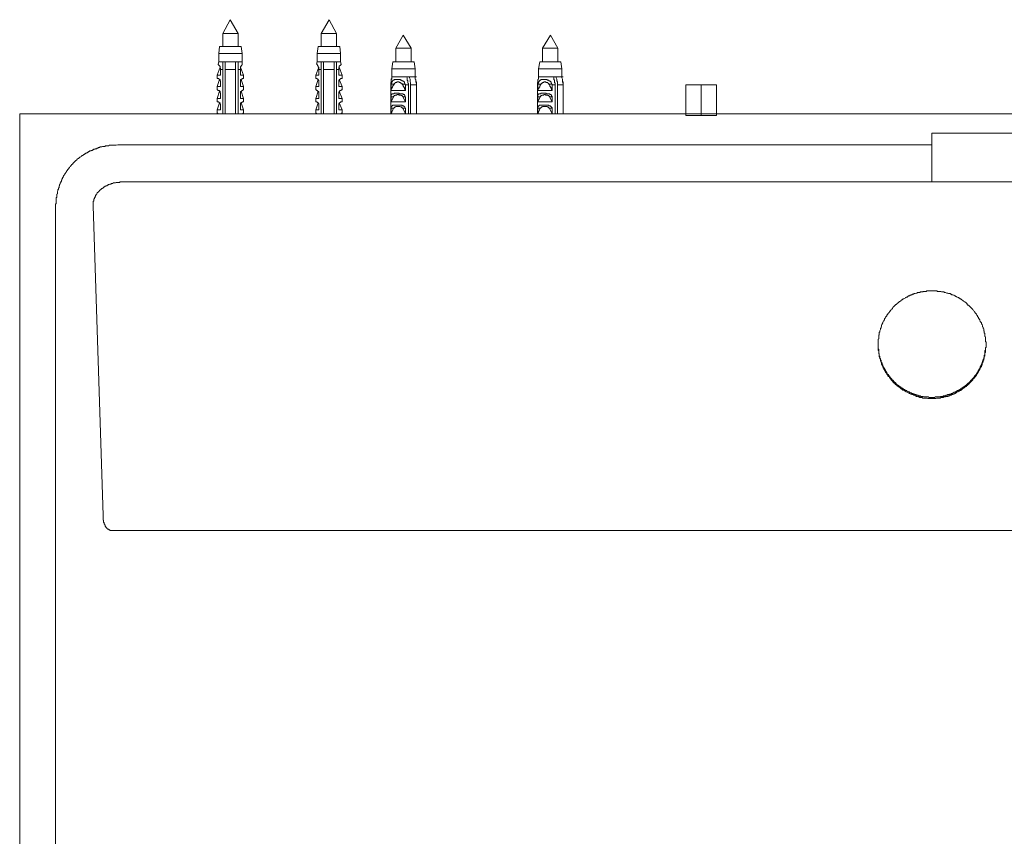
# Model space of a CAD drawing. Units: inches. Extents: x -1839 to 1572, y -1036 to 1549.
# Drawn here: x -778 to -458, y 562 to 827 of the extents above; entities that cross this region are included whole.
import ezdxf

# ---------------------------------------------------------------- set-up
doc = ezdxf.new("R2010")
doc.units = ezdxf.units.IN
doc.header["$MEASUREMENT"] = 0
doc.layers.add('图层 1', color=7, linetype='Continuous')

msp = doc.modelspace()

# ---------------------------------------------------------------- linework, layer by layer
at = {"layer": '图层 1', "color": 7, "lineweight": 9}
for points in [[(-709.77, 827.35), (-712.16, 822.9)], [(-707.16, 822.9), (-709.77, 827.35)], [(-677.68, 827.35), (-680.27, 822.9)], [(-675.27, 822.9), (-677.68, 827.35)], [(-707.16, 822.9), (-712.16, 822.9)], [(-712.16, 822.9), (-712.16, 818.63)], [(-707.16, 818.63), (-707.16, 822.9)], [(-675.27, 822.9), (-680.27, 822.9)], [(-680.27, 822.9), (-680.27, 818.63)], [(-675.27, 818.63), (-675.27, 822.9)], [(-653.56, 822.34), (-655.98, 818.08)], [(-650.97, 818.08), (-653.56, 822.34)], [(-605.73, 822.34), (-608.32, 818.08)], [(-603.32, 818.08), (-605.73, 822.34)], [(-713.28, 818.63), (-713.46, 816.42)], [(-705.86, 816.42), (-713.46, 816.42)], [(-713.46, 816.42), (-713.46, 813.63)], [(-706.24, 818.63), (-713.28, 818.63)], [(-705.86, 816.42), (-706.24, 818.63)], [(-705.86, 813.63), (-705.86, 816.42)], [(-681.2, 818.63), (-681.56, 816.42)], [(-673.97, 816.42), (-681.56, 816.42)], [(-681.56, 816.42), (-681.56, 813.63)], [(-674.15, 818.63), (-681.2, 818.63)], [(-673.97, 816.42), (-674.15, 818.63)], [(-673.97, 813.63), (-673.97, 816.42)], [(-655.98, 818.08), (-655.98, 813.63)], [(-651.33, 818.08), (-655.98, 818.08)], [(-650.97, 818.08), (-651.33, 818.08)], [(-650.97, 813.63), (-650.97, 818.08)], [(-608.32, 818.08), (-608.32, 813.63)], [(-603.7, 818.08), (-608.32, 818.08)], [(-603.32, 818.08), (-603.7, 818.08)], [(-603.32, 813.63), (-603.32, 818.08)], [(-713.46, 813.63), (-713.65, 812.89)], [(-713.65, 812.89), (-713.65, 812.71), (-713.46, 812.71), (-713.46, 812.52), (-713.28, 812.52), (-713.28, 812.34), (-713.09, 812.15), (-713.09, 811.96), (-713.09, 811.78), (-713.09, 811.6), (-712.92, 811.6), (-712.92, 811.41)], [(-713.46, 813.63), (-712.16, 813.63)], [(-712.16, 813.63), (-711.43, 813.63)], [(-712.16, 811.22), (-712.16, 811.78), (-712.16, 812.15), (-712.16, 812.52), (-712.16, 812.71), (-712.16, 813.08), (-712.16, 813.45), (-712.16, 813.63)], [(-711.43, 813.63), (-708.09, 813.63)], [(-711.43, 813.63), (-711.43, 813.08), (-711.43, 812.52), (-711.43, 811.78), (-711.43, 811.22)], [(-708.09, 813.63), (-708.09, 813.08), (-708.09, 812.52), (-708.09, 811.78), (-708.09, 811.22)], [(-707.16, 813.63), (-708.09, 813.63)], [(-705.86, 813.63), (-707.16, 813.63)], [(-707.16, 811.22), (-707.16, 811.78), (-707.16, 812.15), (-707.16, 812.52), (-707.16, 812.71), (-707.16, 813.08), (-707.16, 813.45), (-707.16, 813.63)], [(-705.86, 812.89), (-705.86, 812.71), (-706.05, 812.71), (-706.05, 812.52), (-706.24, 812.52), (-706.24, 812.34), (-706.24, 812.15), (-706.41, 812.15), (-706.41, 811.96), (-706.41, 811.78), (-706.41, 811.6), (-706.41, 811.41)], [(-705.86, 812.89), (-705.86, 813.63)], [(-681.56, 813.63), (-681.76, 812.89)], [(-681.76, 812.89), (-681.56, 812.89), (-681.56, 812.71), (-681.39, 812.71), (-681.39, 812.52), (-681.39, 812.34), (-681.2, 812.34), (-681.2, 812.15), (-681.2, 811.96), (-681.02, 811.96), (-681.02, 811.78), (-681.02, 811.6), (-681.02, 811.41)], [(-681.56, 813.63), (-680.27, 813.63)], [(-680.27, 813.63), (-679.53, 813.63)], [(-680.27, 811.22), (-680.27, 811.78), (-680.27, 812.15), (-680.27, 812.52), (-680.27, 812.71), (-680.27, 813.08), (-680.27, 813.45), (-680.27, 813.63)], [(-679.53, 813.63), (-676.01, 813.63)], [(-679.53, 813.63), (-679.53, 813.08), (-679.53, 812.52), (-679.53, 811.78), (-679.53, 811.22)], [(-676.01, 813.63), (-676.01, 813.08), (-676.01, 812.52), (-676.01, 811.78), (-676.01, 811.22)], [(-675.27, 813.63), (-676.01, 813.63)], [(-673.97, 813.63), (-675.27, 813.63)], [(-675.27, 811.22), (-675.27, 811.78), (-675.27, 812.15), (-675.27, 812.52), (-675.27, 812.71), (-675.27, 813.08), (-675.27, 813.45), (-675.27, 813.63)], [(-673.79, 812.89), (-673.79, 812.71), (-673.97, 812.71), (-673.97, 812.52), (-674.15, 812.52), (-674.15, 812.34), (-674.34, 812.34), (-674.34, 812.15), (-674.34, 811.96), (-674.34, 811.78), (-674.52, 811.78), (-674.52, 811.6), (-674.52, 811.41)], [(-673.79, 812.89), (-673.97, 813.63)], [(-656.91, 813.63), (-657.28, 811.41)], [(-650.6, 813.63), (-656.91, 813.63)], [(-650.04, 813.63), (-650.6, 813.63)], [(-649.67, 811.41), (-650.04, 813.63)], [(-609.24, 813.63), (-609.62, 811.41)], [(-602.95, 813.63), (-609.24, 813.63)], [(-602.39, 813.63), (-602.95, 813.63)], [(-602.02, 811.41), (-602.39, 813.63)], [(-713.09, 811.96), (-714.02, 809.37)], [(-712.92, 809.37), (-714.02, 809.37)], [(-714.02, 809.37), (-714.02, 808.26)], [(-712.92, 811.41), (-712.92, 811.22)], [(-712.92, 809.37), (-712.92, 811.22)], [(-712.92, 811.22), (-712.16, 811.22)], [(-712.16, 811.22), (-712.16, 796.76)], [(-711.43, 811.22), (-708.09, 811.22)], [(-711.43, 796.76), (-711.43, 811.22)], [(-708.09, 796.76), (-708.09, 811.22)], [(-706.41, 811.22), (-707.16, 811.22)], [(-707.16, 811.22), (-707.16, 796.76)], [(-705.49, 809.37), (-706.41, 811.96)], [(-706.41, 811.41), (-706.41, 811.22)], [(-706.41, 809.37), (-706.41, 811.22)], [(-706.41, 809.37), (-705.49, 809.37)], [(-705.49, 808.26), (-705.49, 809.37)], [(-681.02, 811.96), (-681.93, 809.37)], [(-681.02, 809.37), (-681.93, 809.37)], [(-681.93, 809.37), (-681.93, 808.26)], [(-681.02, 811.41), (-681.02, 811.22)], [(-681.02, 809.37), (-681.02, 811.22)], [(-681.02, 811.22), (-680.27, 811.22)], [(-680.27, 811.22), (-680.27, 796.76)], [(-679.53, 811.22), (-676.01, 811.22)], [(-679.53, 796.76), (-679.53, 811.22)], [(-676.01, 796.76), (-676.01, 811.22)], [(-674.52, 811.22), (-675.27, 811.22)], [(-675.27, 811.22), (-675.27, 796.76)], [(-674.52, 811.41), (-674.52, 811.22)], [(-674.52, 809.37), (-674.52, 811.22)], [(-674.52, 809.37), (-673.42, 809.37)], [(-673.42, 809.37), (-674.34, 811.96)], [(-673.42, 808.26), (-673.42, 809.37)], [(-657.28, 811.41), (-657.28, 808.81)], [(-650.24, 811.41), (-657.28, 811.41)], [(-649.67, 811.41), (-650.24, 811.41)], [(-649.67, 808.81), (-649.67, 811.41)], [(-609.62, 811.41), (-609.62, 808.81)], [(-602.57, 811.41), (-609.62, 811.41)], [(-602.02, 811.41), (-602.57, 811.41)], [(-602.02, 808.81), (-602.02, 811.41)], [(-714.02, 808.26), (-713.84, 808.26), (-713.65, 808.26), (-713.46, 808.26), (-713.46, 808.08), (-713.28, 808.08), (-713.28, 807.88), (-713.09, 807.88), (-713.09, 807.7), (-713.09, 807.52), (-712.92, 807.52), (-712.92, 807.33)], [(-713.28, 807.88), (-714.02, 805.66)], [(-712.92, 805.66), (-712.92, 807.33)], [(-705.49, 808.26), (-705.68, 808.26), (-705.86, 808.26), (-705.86, 808.08), (-706.05, 808.08), (-706.24, 808.08), (-706.24, 807.88), (-706.41, 807.88), (-706.41, 807.7), (-706.41, 807.52), (-706.41, 807.33)], [(-706.41, 805.66), (-706.41, 807.33)], [(-705.49, 805.66), (-706.24, 807.88)], [(-681.93, 808.26), (-681.76, 808.26), (-681.56, 808.26), (-681.56, 808.08), (-681.39, 808.08), (-681.2, 808.08), (-681.2, 807.88), (-681.2, 807.7), (-681.02, 807.7), (-681.02, 807.52), (-681.02, 807.33)], [(-681.2, 807.88), (-681.93, 805.66)], [(-681.02, 805.66), (-681.02, 807.33)], [(-673.42, 808.26), (-673.59, 808.26), (-673.79, 808.26), (-673.97, 808.26), (-673.97, 808.08), (-674.15, 808.08), (-674.15, 807.88), (-674.34, 807.88), (-674.34, 807.7), (-674.52, 807.7), (-674.52, 807.52), (-674.52, 807.33)], [(-674.52, 805.66), (-674.52, 807.33)], [(-673.42, 805.66), (-674.34, 807.88)], [(-657.64, 806.21), (-657.64, 806.59), (-657.64, 806.96), (-657.46, 807.14), (-657.46, 807.33), (-657.46, 807.52), (-657.46, 807.7), (-657.46, 807.88), (-657.28, 808.08), (-657.28, 808.26), (-657.28, 808.44), (-657.28, 808.63), (-657.28, 808.81)], [(-657.46, 806.21), (-657.64, 806.21)], [(-657.64, 806.21), (-657.64, 796.76)], [(-657.28, 808.81), (-657.28, 808.44), (-657.28, 808.26), (-657.46, 808.08), (-657.46, 807.88)], [(-653.01, 806.41), (-653.01, 806.59), (-653.01, 806.77), (-653.2, 806.77), (-653.2, 806.96), (-653.2, 807.14), (-653.39, 807.14), (-653.39, 807.33), (-653.56, 807.33), (-653.76, 807.33), (-653.76, 807.52), (-653.94, 807.52), (-654.12, 807.7), (-654.3, 807.7), (-654.49, 807.7), (-654.49, 807.88), (-654.68, 807.88), (-654.86, 807.88), (-655.05, 807.88), (-655.24, 807.88), (-655.42, 807.88), (-655.61, 807.88), (-655.79, 807.88), (-655.98, 807.88), (-656.17, 807.88), (-656.35, 807.88), (-656.53, 807.88), (-656.53, 807.7), (-656.71, 807.7), (-656.91, 807.7), (-656.91, 807.52), (-657.08, 807.52), (-657.08, 807.33), (-657.28, 807.14), (-657.28, 806.96), (-657.28, 806.77), (-657.46, 806.77), (-657.46, 806.59), (-657.46, 806.41)], [(-657.46, 806.41), (-657.46, 806.21)], [(-656.53, 806.41), (-656.53, 806.21), (-656.71, 806.21), (-656.71, 806.03), (-656.91, 805.85), (-656.91, 805.66), (-657.08, 805.66), (-657.08, 805.47), (-657.08, 805.29), (-657.28, 805.29), (-657.28, 805.1), (-657.28, 804.92), (-657.46, 804.92), (-657.46, 804.74), (-657.46, 804.54), (-657.46, 804.36)], [(-657.46, 806.41), (-656.53, 806.41)], [(-657.46, 804.36), (-657.46, 806.21)], [(-652.46, 808.81), (-657.28, 808.81)], [(-657.28, 808.81), (-656.91, 808.81)], [(-653.94, 806.41), (-653.94, 806.59), (-654.12, 806.59), (-654.12, 806.77), (-654.3, 806.77), (-654.49, 806.77), (-654.49, 806.96), (-654.68, 806.96), (-654.86, 806.96), (-654.86, 807.14), (-655.05, 807.14), (-655.24, 807.14), (-655.42, 807.14), (-655.61, 807.14), (-655.61, 806.96), (-655.79, 806.96), (-655.98, 806.96), (-656.17, 806.96), (-656.17, 806.77), (-656.35, 806.77), (-656.35, 806.59), (-656.53, 806.59), (-656.53, 806.41)], [(-653.94, 806.41), (-653.94, 806.21), (-653.76, 806.21), (-653.76, 806.03), (-653.56, 806.03), (-653.56, 805.85), (-653.56, 805.66), (-653.39, 805.66), (-653.39, 805.47), (-653.39, 805.29), (-653.2, 805.29), (-653.2, 805.1), (-653.2, 804.92), (-653.01, 804.92), (-653.01, 804.74), (-653.01, 804.54), (-652.83, 804.36)], [(-653.01, 806.41), (-653.94, 806.41)], [(-653.01, 806.41), (-652.83, 806.21)], [(-652.83, 804.36), (-652.83, 806.21)], [(-652.83, 806.21), (-651.9, 806.21)], [(-651.9, 806.21), (-651.9, 806.59), (-652.08, 806.77), (-652.08, 806.96), (-652.08, 807.14), (-652.08, 807.33), (-652.08, 807.52), (-652.27, 807.7), (-652.27, 807.88), (-652.27, 808.08), (-652.27, 808.26), (-652.27, 808.44), (-652.46, 808.63), (-652.46, 808.81)], [(-652.46, 808.81), (-651.53, 808.81)], [(-651.9, 806.21), (-651.9, 796.76)], [(-649.67, 808.81), (-651.53, 808.81)], [(-651.53, 808.81), (-651.53, 808.44), (-651.33, 808.08), (-651.33, 807.88), (-651.33, 807.52), (-651.33, 807.14), (-651.17, 806.96), (-651.17, 806.21)], [(-651.17, 796.76), (-651.17, 806.21)], [(-649.3, 806.21), (-651.17, 806.21)], [(-649.67, 808.81), (-649.3, 808.81)], [(-649.67, 808.81), (-649.67, 808.44), (-649.67, 808.08), (-649.49, 807.88), (-649.49, 807.52), (-649.49, 807.14), (-649.3, 806.96), (-649.3, 806.21)], [(-649.3, 806.21), (-649.49, 807.88)], [(-649.3, 796.76), (-649.3, 806.21)], [(-649.3, 806.21), (-649.3, 796.76)], [(-609.99, 806.21), (-609.99, 806.59), (-609.99, 806.96), (-609.81, 807.14), (-609.81, 807.33), (-609.81, 807.52), (-609.81, 807.7), (-609.81, 807.88), (-609.62, 808.08), (-609.62, 808.26), (-609.62, 808.44), (-609.62, 808.63), (-609.62, 808.81)], [(-609.81, 806.21), (-609.99, 806.21)], [(-609.99, 806.21), (-609.99, 796.76)], [(-609.62, 808.81), (-609.62, 808.44), (-609.62, 808.26), (-609.62, 808.08), (-609.81, 807.88)], [(-605.36, 806.41), (-605.36, 806.59), (-605.36, 806.77), (-605.54, 806.77), (-605.54, 806.96), (-605.54, 807.14), (-605.73, 807.14), (-605.73, 807.33), (-605.92, 807.33), (-606.09, 807.33), (-606.09, 807.52), (-606.29, 807.52), (-606.29, 807.7), (-606.47, 807.7), (-606.65, 807.7), (-606.85, 807.7), (-606.85, 807.88), (-607.02, 807.88), (-607.21, 807.88), (-607.4, 807.88), (-607.58, 807.88), (-607.76, 807.88), (-607.95, 807.88), (-608.14, 807.88), (-608.32, 807.88), (-608.51, 807.88), (-608.7, 807.88), (-608.88, 807.88), (-608.88, 807.7), (-609.07, 807.7), (-609.24, 807.7), (-609.24, 807.52), (-609.44, 807.52), (-609.44, 807.33), (-609.44, 807.14), (-609.62, 807.14), (-609.62, 806.96), (-609.62, 806.77), (-609.81, 806.77), (-609.81, 806.59), (-609.81, 806.41)], [(-609.81, 806.41), (-609.81, 806.21)], [(-608.88, 806.41), (-608.88, 806.21), (-609.07, 806.21), (-609.07, 806.03), (-609.07, 805.85), (-609.24, 805.85), (-609.24, 805.66), (-609.24, 805.47), (-609.44, 805.47), (-609.44, 805.29), (-609.44, 805.1), (-609.62, 805.1), (-609.62, 804.92), (-609.62, 804.74), (-609.81, 804.74), (-609.81, 804.54), (-609.81, 804.36)], [(-609.81, 806.41), (-608.88, 806.41)], [(-609.81, 804.36), (-609.81, 806.21)], [(-604.79, 808.81), (-609.62, 808.81)], [(-609.62, 808.81), (-609.24, 808.81)], [(-606.29, 806.41), (-606.29, 806.59), (-606.47, 806.59), (-606.47, 806.77), (-606.65, 806.77), (-606.65, 806.96), (-606.85, 806.96), (-607.02, 806.96), (-607.21, 806.96), (-607.21, 807.14), (-607.4, 807.14), (-607.58, 807.14), (-607.76, 807.14), (-607.95, 807.14), (-607.95, 806.96), (-608.14, 806.96), (-608.32, 806.96), (-608.32, 806.77), (-608.51, 806.77), (-608.7, 806.77), (-608.7, 806.59), (-608.88, 806.41)], [(-606.29, 806.41), (-606.09, 806.21), (-606.09, 806.03), (-605.92, 806.03), (-605.92, 805.85), (-605.92, 805.66), (-605.73, 805.66), (-605.73, 805.47), (-605.73, 805.29), (-605.54, 805.29), (-605.54, 805.1), (-605.54, 804.92), (-605.36, 804.92), (-605.36, 804.74), (-605.36, 804.54), (-605.17, 804.36)], [(-605.36, 806.41), (-606.29, 806.41)], [(-605.36, 806.41), (-605.17, 806.41), (-605.17, 806.21)], [(-605.17, 804.36), (-605.17, 806.21)], [(-605.17, 806.21), (-604.24, 806.21)], [(-604.24, 806.21), (-604.24, 806.59), (-604.24, 806.77), (-604.42, 806.96), (-604.42, 807.14), (-604.42, 807.33), (-604.42, 807.52), (-604.42, 807.7), (-604.62, 807.88), (-604.62, 808.08), (-604.62, 808.26), (-604.62, 808.44), (-604.62, 808.63), (-604.79, 808.81)], [(-604.79, 808.81), (-603.86, 808.81)], [(-604.24, 806.21), (-604.24, 796.76)], [(-602.02, 808.81), (-603.86, 808.81)], [(-603.86, 808.81), (-603.86, 808.44), (-603.7, 808.08), (-603.7, 807.88), (-603.7, 807.52), (-603.5, 807.14), (-603.5, 806.96), (-603.5, 806.21)], [(-603.5, 796.76), (-603.5, 806.21)], [(-601.64, 806.21), (-603.5, 806.21)], [(-602.02, 808.81), (-601.64, 808.81)], [(-602.02, 808.81), (-602.02, 808.44), (-601.83, 808.08), (-601.83, 807.88), (-601.83, 807.52), (-601.83, 807.14), (-601.64, 806.96), (-601.64, 806.21)], [(-601.64, 806.21), (-601.83, 807.88)], [(-601.64, 796.76), (-601.64, 806.21)], [(-601.64, 806.21), (-601.64, 796.76)], [(-561.77, 806.21), (-551.77, 806.21)], [(-561.77, 806.21), (-561.77, 796.21)], [(-556.77, 806.21), (-556.77, 796.21)], [(-551.77, 806.21), (-551.77, 796.21)], [(-712.92, 805.66), (-714.02, 805.66)], [(-714.02, 805.66), (-714.02, 804.54)], [(-714.02, 804.54), (-713.84, 804.54), (-713.84, 804.36), (-713.65, 804.36), (-713.46, 804.36), (-713.28, 804.36), (-713.28, 804.18), (-713.09, 804.18), (-713.09, 803.99), (-713.09, 803.8), (-713.09, 803.62), (-712.92, 803.62), (-712.92, 803.43)], [(-713.28, 804.18), (-714.02, 801.77)], [(-712.92, 801.77), (-712.92, 803.43)], [(-706.41, 805.66), (-705.49, 805.66)], [(-705.49, 804.54), (-705.68, 804.54), (-705.68, 804.36), (-705.86, 804.36), (-706.05, 804.36), (-706.05, 804.18), (-706.24, 804.18), (-706.24, 803.99), (-706.41, 803.99), (-706.41, 803.8), (-706.41, 803.62), (-706.41, 803.43)], [(-706.41, 801.77), (-706.41, 803.43)], [(-705.49, 801.77), (-706.24, 804.18)], [(-705.49, 804.54), (-705.49, 805.66)], [(-681.02, 805.66), (-681.93, 805.66)], [(-681.93, 805.66), (-681.93, 804.54)], [(-681.93, 804.54), (-681.76, 804.54), (-681.76, 804.36), (-681.56, 804.36), (-681.39, 804.36), (-681.39, 804.18), (-681.2, 804.18), (-681.2, 803.99), (-681.02, 803.99), (-681.02, 803.8), (-681.02, 803.62), (-681.02, 803.43)], [(-681.2, 804.18), (-681.93, 801.77)], [(-681.02, 801.77), (-681.02, 803.43)], [(-674.52, 805.66), (-673.42, 805.66)], [(-673.42, 804.54), (-673.59, 804.54), (-673.79, 804.54), (-673.79, 804.36), (-673.97, 804.36), (-674.15, 804.36), (-674.15, 804.18), (-674.34, 804.18), (-674.34, 803.99), (-674.34, 803.8), (-674.52, 803.8), (-674.52, 803.62), (-674.52, 803.43)], [(-674.52, 801.77), (-674.52, 803.43)], [(-673.42, 801.77), (-674.34, 804.18)], [(-673.42, 804.54), (-673.42, 805.66)], [(-657.46, 804.36), (-652.83, 804.36)], [(-652.83, 802.33), (-653.01, 802.33), (-653.01, 802.51), (-653.01, 802.7), (-653.01, 802.88), (-653.2, 802.88), (-653.2, 803.06), (-653.39, 803.06), (-653.56, 803.06), (-653.56, 803.25), (-653.76, 803.25), (-653.94, 803.25), (-654.12, 803.25), (-654.3, 803.25), (-654.49, 803.25), (-654.68, 803.25), (-654.86, 803.25), (-654.86, 803.43), (-655.05, 803.43), (-655.24, 803.43), (-655.42, 803.43), (-655.61, 803.43), (-655.79, 803.43), (-655.98, 803.43), (-656.17, 803.43), (-656.35, 803.43), (-656.53, 803.43), (-656.53, 803.25), (-656.71, 803.25), (-656.91, 803.25), (-657.08, 803.25), (-657.28, 803.25), (-657.28, 803.06), (-657.46, 803.06), (-657.46, 802.88), (-657.46, 802.7), (-657.46, 802.51), (-657.46, 802.33)], [(-656.71, 802.33), (-656.71, 802.51), (-656.53, 802.51), (-656.53, 802.7), (-656.35, 802.7), (-656.17, 802.7), (-656.17, 802.88), (-655.98, 802.88), (-655.79, 802.88), (-655.61, 802.88), (-655.61, 803.06), (-655.42, 803.06), (-655.24, 803.06), (-655.05, 803.06), (-655.05, 802.88), (-654.86, 802.88), (-654.68, 802.88), (-654.49, 802.88), (-654.3, 802.88), (-654.3, 802.7), (-654.12, 802.7), (-653.94, 802.7), (-653.94, 802.51), (-653.76, 802.51), (-653.76, 802.33)], [(-609.81, 804.36), (-605.17, 804.36)], [(-605.17, 802.33), (-605.17, 802.51), (-605.36, 802.51), (-605.36, 802.7), (-605.36, 802.88), (-605.54, 802.88), (-605.54, 803.06), (-605.73, 803.06), (-605.92, 803.06), (-605.92, 803.25), (-606.09, 803.25), (-606.29, 803.25), (-606.47, 803.25), (-606.65, 803.25), (-606.85, 803.25), (-607.02, 803.25), (-607.21, 803.43), (-607.4, 803.43), (-607.58, 803.43), (-607.76, 803.43), (-607.95, 803.43), (-608.14, 803.43), (-608.32, 803.43), (-608.51, 803.43), (-608.7, 803.43), (-608.88, 803.43), (-608.88, 803.25), (-609.07, 803.25), (-609.24, 803.25), (-609.44, 803.25), (-609.62, 803.25), (-609.62, 803.06), (-609.81, 803.06), (-609.81, 802.88), (-609.81, 802.7), (-609.81, 802.51), (-609.81, 802.33)], [(-609.07, 802.33), (-608.88, 802.51), (-608.88, 802.7), (-608.7, 802.7), (-608.51, 802.7), (-608.51, 802.88), (-608.32, 802.88), (-608.14, 802.88), (-607.95, 802.88), (-607.95, 803.06), (-607.76, 803.06), (-607.58, 803.06), (-607.4, 803.06), (-607.4, 802.88), (-607.21, 802.88), (-607.02, 802.88), (-606.85, 802.88), (-606.65, 802.88), (-606.65, 802.7), (-606.47, 802.7), (-606.29, 802.7), (-606.29, 802.51), (-606.09, 802.51), (-606.09, 802.33)], [(-712.92, 801.77), (-714.02, 801.77)], [(-714.02, 801.77), (-714.02, 800.66)], [(-714.02, 800.66), (-713.84, 800.66), (-713.65, 800.66), (-713.46, 800.66), (-713.46, 800.47), (-713.28, 800.47), (-713.28, 800.29), (-713.09, 800.29), (-713.09, 800.1), (-713.09, 799.91), (-712.92, 799.91), (-712.92, 799.72)], [(-713.28, 800.29), (-714.02, 798.06)], [(-712.92, 798.06), (-712.92, 799.72)], [(-706.41, 801.77), (-705.49, 801.77)], [(-705.49, 800.66), (-705.68, 800.66), (-705.86, 800.66), (-705.86, 800.47), (-706.05, 800.47), (-706.24, 800.47), (-706.24, 800.29), (-706.41, 800.29), (-706.41, 800.1), (-706.41, 799.91), (-706.41, 799.72)], [(-706.41, 798.06), (-706.41, 799.72)], [(-705.49, 798.06), (-706.24, 800.29)], [(-705.49, 800.66), (-705.49, 801.77)], [(-681.02, 801.77), (-681.93, 801.77)], [(-681.93, 801.77), (-681.93, 800.66)], [(-681.93, 800.66), (-681.76, 800.66), (-681.56, 800.66), (-681.56, 800.47), (-681.39, 800.47), (-681.2, 800.47), (-681.2, 800.29), (-681.2, 800.1), (-681.02, 800.1), (-681.02, 799.91), (-681.02, 799.72)], [(-681.2, 800.29), (-681.93, 798.06)], [(-681.02, 798.06), (-681.02, 799.72)], [(-674.52, 801.77), (-673.42, 801.77)], [(-673.42, 800.66), (-673.59, 800.66), (-673.79, 800.66), (-673.97, 800.66), (-673.97, 800.47), (-674.15, 800.47), (-674.15, 800.29), (-674.34, 800.29), (-674.34, 800.1), (-674.52, 800.1), (-674.52, 799.91), (-674.52, 799.72)], [(-674.52, 798.06), (-674.52, 799.72)], [(-673.42, 798.06), (-674.34, 800.29)], [(-673.42, 800.66), (-673.42, 801.77)], [(-657.46, 800.66), (-657.46, 802.33)], [(-657.46, 802.33), (-656.71, 802.33)], [(-656.71, 802.33), (-657.46, 800.66)], [(-657.46, 800.66), (-652.83, 800.66)], [(-652.83, 802.33), (-653.76, 802.33)], [(-653.76, 802.33), (-652.83, 800.66)], [(-652.83, 800.66), (-652.83, 802.33)], [(-609.81, 800.66), (-609.81, 802.33)], [(-609.81, 802.33), (-609.07, 802.33)], [(-609.07, 802.33), (-609.81, 800.66)], [(-609.81, 800.66), (-605.17, 800.66)], [(-605.17, 802.33), (-606.09, 802.33)], [(-606.09, 802.33), (-605.17, 800.66)], [(-605.17, 800.66), (-605.17, 802.33)], [(-778.18, 796.76), (-778.18, 354.23)], [(-778.18, 796.76), (-774.28, 796.76)], [(-774.28, 796.76), (-481.85, 796.76)], [(-712.92, 798.06), (-714.02, 798.06)], [(-714.02, 798.06), (-714.02, 796.95)], [(-714.02, 796.95), (-713.84, 796.95), (-713.65, 796.76), (-713.46, 796.76)], [(-706.41, 798.06), (-705.49, 798.06)], [(-705.49, 796.95), (-705.68, 796.95), (-705.68, 796.76), (-705.86, 796.76)], [(-705.49, 796.95), (-705.49, 798.06)], [(-681.02, 798.06), (-681.93, 798.06)], [(-681.93, 798.06), (-681.93, 796.95)], [(-681.93, 796.95), (-681.76, 796.95), (-681.76, 796.76), (-681.56, 796.76)], [(-674.52, 798.06), (-673.42, 798.06)], [(-673.42, 796.95), (-673.59, 796.95), (-673.79, 796.95), (-673.79, 796.76), (-673.97, 796.76)], [(-673.42, 796.95), (-673.42, 798.06)], [(-652.83, 798.62), (-653.01, 798.62), (-653.01, 798.8), (-653.01, 798.99), (-653.2, 798.99), (-653.2, 799.17), (-653.39, 799.17), (-653.39, 799.36), (-653.56, 799.36), (-653.76, 799.36), (-653.94, 799.36), (-653.94, 799.54), (-654.12, 799.54), (-654.3, 799.54), (-654.49, 799.54), (-654.68, 799.54), (-654.86, 799.54), (-655.05, 799.54), (-655.24, 799.54), (-655.42, 799.54), (-655.61, 799.54), (-655.79, 799.54), (-655.98, 799.54), (-656.17, 799.54), (-656.35, 799.54), (-656.53, 799.54), (-656.71, 799.54), (-656.91, 799.54), (-657.08, 799.54), (-657.08, 799.36), (-657.28, 799.36), (-657.28, 799.17), (-657.46, 799.17), (-657.46, 798.99), (-657.46, 798.8), (-657.46, 798.62)], [(-657.46, 796.76), (-657.46, 798.62)], [(-657.46, 798.62), (-656.71, 798.62)], [(-656.71, 798.62), (-657.46, 796.76)], [(-656.71, 798.62), (-656.53, 798.62), (-656.53, 798.8), (-656.35, 798.8), (-656.35, 798.99), (-656.17, 798.99), (-655.98, 798.99), (-655.98, 799.17), (-655.79, 799.17), (-655.61, 799.17), (-655.42, 799.17), (-655.24, 799.17), (-655.05, 799.17), (-654.86, 799.17), (-654.68, 799.17), (-654.49, 798.99), (-654.3, 798.99), (-654.12, 798.99), (-654.12, 798.8), (-653.94, 798.8), (-653.94, 798.62), (-653.76, 798.62)], [(-652.83, 798.62), (-653.76, 798.62)], [(-653.76, 798.62), (-652.83, 796.76)], [(-652.83, 796.76), (-652.83, 798.62)], [(-605.17, 798.62), (-605.17, 798.8), (-605.36, 798.8), (-605.36, 798.99), (-605.54, 798.99), (-605.54, 799.17), (-605.73, 799.17), (-605.73, 799.36), (-605.92, 799.36), (-606.09, 799.36), (-606.29, 799.36), (-606.29, 799.54), (-606.47, 799.54), (-606.65, 799.54), (-606.85, 799.54), (-607.02, 799.54), (-607.21, 799.54), (-607.4, 799.54), (-607.58, 799.54), (-607.76, 799.54), (-607.95, 799.54), (-608.14, 799.54), (-608.32, 799.54), (-608.51, 799.54), (-608.7, 799.54), (-608.88, 799.54), (-609.07, 799.54), (-609.24, 799.54), (-609.44, 799.54), (-609.44, 799.36), (-609.62, 799.36), (-609.62, 799.17), (-609.81, 799.17), (-609.81, 798.99), (-609.81, 798.8), (-609.81, 798.62)], [(-609.81, 796.76), (-609.81, 798.62)], [(-609.81, 798.62), (-609.07, 798.62)], [(-609.07, 798.62), (-609.81, 796.76)], [(-609.07, 798.62), (-608.88, 798.62), (-608.88, 798.8), (-608.7, 798.8), (-608.7, 798.99), (-608.51, 798.99), (-608.32, 798.99), (-608.32, 799.17), (-608.14, 799.17), (-607.95, 799.17), (-607.76, 799.17), (-607.58, 799.17), (-607.4, 799.17), (-607.21, 799.17), (-607.02, 799.17), (-606.85, 799.17), (-606.85, 798.99), (-606.65, 798.99), (-606.47, 798.99), (-606.47, 798.8), (-606.29, 798.8), (-606.29, 798.62), (-606.09, 798.62)], [(-605.17, 798.62), (-606.09, 798.62)], [(-606.09, 798.62), (-605.17, 796.76)], [(-605.17, 796.76), (-605.17, 798.62)], [(-481.85, 796.76), (-189.41, 796.76)], [(-561.77, 796.21), (-551.77, 796.21)], [(-481.85, 790.46), (-481.85, 786.75)], [(-481.85, 790.46), (-217.23, 790.46)], [(-766.5, 766.17), (-766.5, 766.73), (-766.5, 766.91), (-766.5, 767.28), (-766.5, 767.47), (-766.31, 767.65), (-766.31, 768.02), (-766.31, 768.21), (-766.31, 768.4), (-766.31, 768.58), (-766.31, 768.77), (-766.31, 768.95), (-766.31, 769.14), (-766.31, 769.32), (-766.31, 769.51), (-766.14, 769.69), (-766.14, 769.88), (-766.14, 770.07), (-766.14, 770.25), (-766.14, 770.43), (-766.14, 770.62), (-765.94, 770.81), (-765.94, 770.99), (-765.94, 771.18), (-765.94, 771.36), (-765.94, 771.55), (-765.76, 771.74), (-765.76, 771.92), (-765.76, 772.1), (-765.58, 772.29), (-765.58, 772.48), (-765.58, 772.66), (-765.39, 772.84), (-765.39, 773.03), (-765.39, 773.22), (-765.39, 773.4), (-765.21, 773.4), (-765.21, 773.59), (-765.21, 773.77), (-765.01, 773.95), (-765.01, 774.15), (-765.01, 774.33), (-764.84, 774.33), (-764.84, 774.51), (-764.84, 774.7), (-764.65, 774.89), (-764.65, 775.07), (-764.65, 775.26), (-764.46, 775.26), (-764.46, 775.44), (-764.46, 775.62), (-764.28, 775.62), (-764.28, 775.82), (-764.28, 776), (-764.08, 776.18), (-764.08, 776.37), (-763.91, 776.37), (-763.91, 776.56), (-763.91, 776.74), (-763.72, 776.74), (-763.72, 776.93), (-763.53, 777.11), (-763.53, 777.29), (-763.35, 777.48), (-763.16, 777.67), (-763.16, 777.85), (-762.98, 777.85), (-762.98, 778.04), (-762.98, 778.23), (-762.78, 778.23), (-762.78, 778.41), (-762.62, 778.41), (-762.62, 778.59), (-762.42, 778.77), (-762.24, 778.96), (-762.24, 779.15), (-762.05, 779.33), (-761.86, 779.52), (-761.68, 779.7), (-761.68, 779.89), (-761.49, 779.89), (-761.49, 780.08), (-761.31, 780.08), (-761.31, 780.26), (-761.12, 780.26), (-761.12, 780.44), (-760.94, 780.44), (-760.94, 780.63), (-760.75, 780.82), (-760.56, 781), (-760.39, 781.19), (-760.19, 781.37), (-760.01, 781.37), (-760.01, 781.56), (-759.83, 781.56), (-759.83, 781.74), (-759.63, 781.74), (-759.63, 781.93), (-759.46, 781.93), (-759.46, 782.11), (-759.27, 782.11), (-759.08, 782.3), (-758.9, 782.49), (-758.71, 782.49), (-758.71, 782.67), (-758.53, 782.67), (-758.34, 782.85), (-758.16, 783.04), (-757.97, 783.04), (-757.97, 783.23), (-757.78, 783.23), (-757.6, 783.23), (-757.6, 783.41), (-757.4, 783.41), (-757.4, 783.6), (-757.24, 783.6), (-757.04, 783.78), (-756.86, 783.78), (-756.68, 783.97), (-756.49, 783.97), (-756.49, 784.15), (-756.31, 784.15), (-756.11, 784.15), (-756.11, 784.33), (-755.94, 784.33), (-755.74, 784.52), (-755.56, 784.52), (-755.37, 784.71), (-755.18, 784.71), (-755.01, 784.71), (-755.01, 784.9), (-754.81, 784.9), (-754.63, 784.9), (-754.45, 785.08), (-754.27, 785.08), (-754.08, 785.27), (-753.88, 785.27), (-753.71, 785.27), (-753.71, 785.45), (-753.52, 785.45), (-753.34, 785.45), (-753.15, 785.45), (-753.15, 785.64), (-752.96, 785.64), (-752.78, 785.64), (-752.59, 785.82), (-752.4, 785.82), (-752.22, 785.82), (-752.04, 786), (-751.85, 786), (-751.66, 786), (-751.49, 786), (-751.29, 786.19), (-751.11, 786.19), (-750.93, 786.19), (-750.73, 786.19), (-750.56, 786.19), (-750.36, 786.19), (-750.36, 786.38), (-750.18, 786.38), (-749.99, 786.38), (-749.81, 786.38), (-749.63, 786.38), (-749.43, 786.38), (-749.26, 786.38), (-749.06, 786.56), (-748.88, 786.56), (-748.7, 786.56), (-748.5, 786.56), (-748.33, 786.56), (-748.14, 786.56), (-747.77, 786.56), (-747.59, 786.56), (-747.4, 786.56), (-747.03, 786.56), (-746.84, 786.56), (-746.28, 786.75)], [(-746.28, 786.75), (-481.85, 786.75)], [(-481.85, 786.75), (-481.85, 786.56), (-481.85, 786.38), (-481.85, 786.19), (-481.85, 786), (-481.85, 785.82), (-481.85, 785.64), (-481.85, 785.45), (-481.85, 785.27), (-481.85, 785.08), (-481.85, 784.9), (-481.85, 784.71), (-481.85, 784.52), (-481.85, 784.33), (-481.85, 784.15), (-481.85, 783.97), (-481.85, 783.78), (-481.85, 783.6), (-481.85, 783.41), (-481.85, 783.23), (-481.85, 783.04), (-481.85, 782.85), (-481.85, 782.67), (-481.85, 782.49), (-481.85, 782.3), (-481.85, 782.11), (-481.85, 781.93), (-481.85, 781.74), (-481.85, 781.56), (-481.85, 781.37), (-481.85, 781.19), (-481.85, 781), (-481.85, 780.82), (-481.85, 780.63), (-481.85, 780.44), (-481.85, 780.26), (-481.85, 780.08), (-481.85, 779.89), (-481.85, 779.7), (-481.85, 779.52), (-481.85, 779.33), (-481.85, 779.15), (-481.85, 778.96), (-481.85, 778.77), (-481.85, 778.59), (-481.85, 778.23), (-481.85, 778.04), (-481.85, 777.85), (-481.85, 777.48), (-481.85, 777.29), (-481.85, 777.11), (-481.85, 776.93), (-481.85, 776.56), (-481.85, 776.37), (-481.85, 776.18), (-481.85, 775.62), (-481.85, 775.26), (-481.85, 774.7)], [(-754.27, 766.91), (-754.27, 767.1), (-754.27, 767.28), (-754.27, 767.47), (-754.27, 767.65), (-754.27, 767.84), (-754.27, 768.02), (-754.27, 768.21), (-754.27, 768.4), (-754.08, 768.4), (-754.08, 768.58), (-754.08, 768.77), (-754.08, 768.95), (-754.08, 769.14), (-753.88, 769.14), (-753.88, 769.32), (-753.88, 769.51), (-753.71, 769.69), (-753.71, 769.88), (-753.52, 770.07), (-753.52, 770.25), (-753.34, 770.43), (-753.34, 770.62), (-753.15, 770.62), (-753.15, 770.81), (-752.96, 770.99), (-752.96, 771.18), (-752.78, 771.18), (-752.78, 771.36), (-752.59, 771.36), (-752.59, 771.55), (-752.4, 771.55), (-752.4, 771.74), (-752.22, 771.74), (-752.22, 771.92), (-752.04, 771.92), (-752.04, 772.1), (-751.85, 772.1), (-751.85, 772.29), (-751.66, 772.29), (-751.49, 772.48), (-751.29, 772.48), (-751.29, 772.66), (-751.11, 772.66), (-751.11, 772.84), (-750.93, 772.84), (-750.73, 773.03), (-750.56, 773.03), (-750.56, 773.22), (-750.36, 773.22), (-750.18, 773.22), (-750.18, 773.4), (-749.99, 773.4), (-749.81, 773.4), (-749.81, 773.59), (-749.63, 773.59), (-749.43, 773.59), (-749.43, 773.77), (-749.26, 773.77), (-749.06, 773.77), (-748.88, 773.95), (-748.7, 773.95), (-748.5, 773.95), (-748.5, 774.15), (-748.33, 774.15), (-748.14, 774.15), (-747.96, 774.15), (-747.77, 774.33), (-747.59, 774.33), (-747.4, 774.33), (-747.21, 774.33), (-747.03, 774.33), (-746.84, 774.51), (-746.65, 774.51), (-746.47, 774.51), (-746.28, 774.51), (-746.11, 774.51), (-745.91, 774.51), (-745.74, 774.51), (-745.55, 774.7), (-745.36, 774.7), (-745.18, 774.7), (-744.98, 774.7), (-744.81, 774.7), (-744.44, 774.7), (-744.25, 774.7)], [(-744.25, 774.7), (-481.85, 774.7)], [(-481.85, 774.7), (-219.28, 774.7)], [(-766.5, 668.66), (-766.5, 766.17)], [(-751.11, 666.24), (-754.27, 766.91)], [(-489.82, 706.29), (-490.19, 706.47), (-490.57, 706.65), (-490.75, 706.85), (-490.94, 707.03), (-491.31, 707.03), (-491.5, 707.21), (-491.68, 707.4), (-491.86, 707.4), (-492.04, 707.59), (-492.24, 707.77), (-492.41, 707.96), (-492.61, 707.96), (-492.61, 708.14), (-492.79, 708.14), (-492.79, 708.32), (-492.97, 708.32), (-493.17, 708.52), (-493.34, 708.7), (-493.54, 708.7), (-493.54, 708.88), (-493.72, 708.88), (-493.72, 709.07), (-493.91, 709.07), (-493.91, 709.26), (-494.09, 709.26), (-494.27, 709.44), (-494.47, 709.62), (-494.47, 709.81), (-494.64, 709.81), (-494.64, 709.99), (-494.84, 709.99), (-494.84, 710.19), (-495.02, 710.19), (-495.02, 710.37), (-495.2, 710.55), (-495.4, 710.74), (-495.4, 710.93), (-495.57, 711.11), (-495.76, 711.29), (-495.95, 711.48), (-496.13, 711.66), (-496.13, 711.85), (-496.31, 712.03), (-496.5, 712.22), (-496.5, 712.4), (-496.69, 712.6), (-496.86, 712.78), (-496.86, 712.96), (-497.06, 713.15), (-497.25, 713.52), (-497.25, 713.7), (-497.43, 713.7), (-497.43, 713.89), (-497.43, 714.07), (-497.62, 714.26), (-497.62, 714.45), (-497.79, 714.45), (-497.79, 714.63), (-497.79, 714.82), (-497.99, 715), (-497.99, 715.19), (-498.17, 715.37), (-498.17, 715.56), (-498.17, 715.74), (-498.35, 715.93), (-498.35, 716.11), (-498.35, 716.3), (-498.54, 716.49), (-498.54, 716.67), (-498.54, 717.04), (-498.72, 717.23), (-498.72, 717.41), (-498.72, 717.6), (-498.92, 717.97), (-498.92, 718.16), (-498.92, 718.34), (-498.92, 718.52), (-499.09, 718.9), (-499.09, 719.08), (-499.09, 719.27), (-499.09, 719.45), (-499.09, 719.82), (-499.29, 720.01), (-499.29, 720.19), (-499.29, 720.37), (-499.29, 720.75), (-499.29, 720.93), (-499.29, 721.12), (-499.29, 721.49), (-499.29, 721.68), (-499.29, 721.86), (-499.29, 722.04), (-499.29, 722.42), (-499.29, 722.6), (-499.29, 722.79), (-499.29, 723.16), (-499.29, 723.34), (-499.29, 723.53), (-499.09, 723.71), (-499.09, 724.09), (-499.09, 724.27), (-499.09, 724.46), (-499.09, 724.83), (-498.92, 725.01), (-498.92, 725.2), (-498.92, 725.38), (-498.92, 725.76), (-498.72, 725.94), (-498.72, 726.12), (-498.72, 726.32), (-498.54, 726.68), (-498.54, 726.87), (-498.54, 727.05), (-498.35, 727.24), (-498.35, 727.42), (-498.17, 727.79), (-498.17, 727.99), (-498.17, 728.17), (-497.99, 728.35), (-497.99, 728.54), (-497.79, 728.91), (-497.79, 729.09), (-497.62, 729.28), (-497.43, 729.46), (-497.43, 729.65), (-497.25, 729.83), (-497.25, 730.21), (-497.06, 730.39), (-496.86, 730.58), (-496.86, 730.76), (-496.69, 730.95), (-496.5, 731.13), (-496.5, 731.32), (-496.31, 731.5), (-496.13, 731.69), (-496.13, 731.87), (-495.95, 732.06), (-495.76, 732.24), (-495.57, 732.42), (-495.4, 732.62), (-495.4, 732.8), (-495.2, 732.99), (-495.02, 733.17), (-494.84, 733.36), (-494.64, 733.54), (-494.47, 733.73), (-494.47, 733.91), (-494.27, 734.09), (-494.09, 734.29), (-493.91, 734.47), (-493.72, 734.65), (-493.54, 734.84), (-493.34, 734.84), (-493.17, 735.03), (-492.97, 735.21), (-492.79, 735.4), (-492.61, 735.58), (-492.41, 735.76), (-492.24, 735.76), (-492.04, 735.96), (-491.86, 736.14), (-491.68, 736.32), (-491.5, 736.32), (-491.31, 736.51), (-491.12, 736.7), (-490.94, 736.7), (-490.57, 736.88), (-490.38, 737.07), (-490.19, 737.07), (-490.19, 737.25), (-490.01, 737.25), (-489.82, 737.25), (-489.65, 737.43), (-489.45, 737.63), (-489.09, 737.63), (-488.89, 737.81), (-488.72, 737.81), (-488.53, 737.99), (-488.35, 737.99), (-488.16, 738.17), (-487.79, 738.17), (-487.6, 738.37), (-487.42, 738.37), (-487.23, 738.37), (-486.86, 738.55), (-486.68, 738.55), (-486.5, 738.73), (-486.3, 738.73), (-486.13, 738.73), (-485.75, 738.73), (-485.57, 738.92), (-485.37, 738.92), (-485.2, 738.92), (-484.82, 738.92), (-484.63, 739.1), (-484.45, 739.1), (-484.07, 739.1), (-483.9, 739.1), (-483.71, 739.1), (-483.53, 739.29), (-483.14, 739.29), (-482.97, 739.29), (-482.78, 739.29), (-482.59, 739.29), (-482.23, 739.29), (-482.04, 739.29), (-481.85, 739.29), (-481.48, 739.29), (-481.3, 739.29), (-481.12, 739.29), (-480.92, 739.29), (-480.75, 739.29), (-480.55, 739.29), (-480.37, 739.29), (-480.19, 739.29), (-480, 739.1), (-479.82, 739.1), (-479.62, 739.1), (-479.45, 739.1), (-479.25, 739.1), (-479.07, 739.1), (-478.89, 739.1), (-478.69, 738.92), (-478.52, 738.92), (-478.32, 738.92), (-477.96, 738.92), (-477.78, 738.73), (-477.59, 738.73), (-477.4, 738.73), (-477.03, 738.55), (-476.85, 738.55), (-476.66, 738.55), (-476.47, 738.37), (-476.1, 738.37), (-475.91, 738.37), (-475.73, 738.17), (-475.55, 738.17), (-475.37, 737.99), (-475, 737.99), (-474.81, 737.81), (-474.62, 737.81), (-474.44, 737.63), (-474.24, 737.63), (-474.07, 737.43), (-473.88, 737.43), (-473.69, 737.25), (-473.51, 737.25), (-473.32, 737.07), (-473.14, 737.07), (-472.94, 736.88), (-472.78, 736.88), (-472.78, 736.7), (-472.58, 736.7), (-472.4, 736.51), (-472.21, 736.51), (-472.21, 736.32), (-472.01, 736.32), (-471.85, 736.14), (-471.65, 736.14), (-471.65, 735.96), (-471.47, 735.96), (-471.28, 735.76), (-471.1, 735.58), (-470.91, 735.58), (-470.72, 735.4), (-470.55, 735.21), (-470.35, 735.03), (-470.35, 734.84), (-470.17, 734.65), (-469.99, 734.65), (-469.81, 734.47), (-469.42, 734.09), (-469.06, 733.73)], [(-469.06, 733.73), (-468.87, 733.54), (-468.5, 733.17), (-468.32, 732.8), (-468.13, 732.62), (-467.94, 732.42), (-467.76, 732.24), (-467.76, 732.06), (-467.58, 731.87), (-467.39, 731.69), (-467.2, 731.5), (-467.2, 731.32), (-467.03, 731.13), (-467.03, 730.95), (-466.83, 730.76), (-466.65, 730.58), (-466.65, 730.39), (-466.47, 730.21), (-466.47, 730.02), (-466.27, 729.83), (-466.27, 729.65), (-466.1, 729.46), (-466.1, 729.28), (-465.9, 729.09), (-465.72, 728.91), (-465.72, 728.72), (-465.72, 728.54), (-465.53, 728.35), (-465.53, 728.17), (-465.35, 727.99), (-465.35, 727.79), (-465.35, 727.61), (-465.16, 727.42), (-465.16, 727.24), (-465.16, 727.05), (-464.97, 726.87), (-464.97, 726.68), (-464.97, 726.5), (-464.97, 726.32), (-464.8, 726.12), (-464.8, 725.94), (-464.8, 725.76), (-464.8, 725.57), (-464.6, 725.38), (-464.6, 725.2), (-464.6, 725.01), (-464.6, 724.83), (-464.6, 724.65), (-464.6, 724.46), (-464.42, 724.27), (-464.42, 724.09), (-464.42, 723.91), (-464.42, 723.71), (-464.42, 723.53), (-464.42, 723.34), (-464.42, 723.16), (-464.42, 722.98), (-464.42, 722.79), (-464.24, 722.6), (-464.24, 722.42), (-464.24, 722.24), (-464.24, 721.86), (-464.24, 721.68), (-464.24, 721.49), (-464.24, 721.31), (-464.24, 721.12), (-464.24, 720.93), (-464.42, 720.75), (-464.42, 720.57), (-464.42, 720.37), (-464.42, 720.19), (-464.42, 720.01), (-464.42, 719.82), (-464.42, 719.64), (-464.42, 719.45), (-464.42, 719.27), (-464.6, 719.08), (-464.6, 718.9), (-464.6, 718.7), (-464.6, 718.52), (-464.6, 718.34), (-464.6, 718.16), (-464.8, 717.97), (-464.8, 717.78), (-464.8, 717.6), (-464.8, 717.41), (-464.97, 717.23), (-464.97, 717.04), (-464.97, 716.86), (-465.16, 716.67), (-465.16, 716.49), (-465.16, 716.3), (-465.16, 716.11), (-465.35, 715.93), (-465.35, 715.74), (-465.53, 715.56), (-465.53, 715.37), (-465.53, 715.19), (-465.72, 715), (-465.72, 714.82), (-465.72, 714.63), (-465.9, 714.45), (-466.1, 714.26), (-466.1, 714.07), (-466.27, 713.89), (-466.27, 713.7), (-466.47, 713.52), (-466.47, 713.33), (-466.65, 713.15), (-466.65, 712.96), (-466.83, 712.78), (-466.83, 712.6), (-467.03, 712.6), (-467.03, 712.4), (-467.2, 712.22), (-467.2, 712.03), (-467.39, 711.85), (-467.58, 711.66), (-467.58, 711.48), (-467.76, 711.48), (-467.76, 711.29), (-467.94, 711.11), (-468.13, 710.93), (-468.13, 710.74), (-468.32, 710.74), (-468.5, 710.55), (-468.5, 710.37), (-468.69, 710.19), (-468.87, 709.99), (-469.06, 709.81), (-469.25, 709.62), (-469.25, 709.44), (-469.42, 709.44), (-469.62, 709.26), (-469.81, 709.07), (-469.81, 708.88), (-469.99, 708.88), (-470.17, 708.7), (-470.35, 708.52), (-470.55, 708.52), (-470.55, 708.32), (-470.72, 708.14), (-470.91, 708.14), (-471.1, 707.96), (-471.28, 707.96), (-471.28, 707.77), (-471.47, 707.59), (-471.65, 707.59), (-471.85, 707.4), (-472.01, 707.21), (-472.21, 707.21), (-472.21, 707.03), (-472.4, 707.03), (-472.58, 706.85), (-472.78, 706.85), (-472.94, 706.65), (-473.14, 706.65), (-473.32, 706.47), (-473.51, 706.47), (-473.69, 706.29), (-473.88, 706.1), (-474.07, 706.1), (-474.24, 705.92), (-474.44, 705.92), (-474.62, 705.73), (-474.81, 705.73), (-475, 705.73), (-475.17, 705.55), (-475.37, 705.55), (-475.55, 705.36), (-475.73, 705.36), (-475.91, 705.36), (-476.1, 705.18), (-476.29, 705.18), (-476.47, 705.18), (-476.66, 704.99), (-476.85, 704.99), (-477.03, 704.99), (-477.22, 704.99), (-477.4, 704.8), (-477.59, 704.8), (-477.78, 704.8), (-477.96, 704.8), (-478.14, 704.62), (-478.32, 704.62), (-478.52, 704.62), (-478.69, 704.62), (-478.89, 704.62), (-479.07, 704.44), (-479.25, 704.44), (-479.45, 704.44), (-479.62, 704.44), (-479.82, 704.44), (-480, 704.44), (-480.19, 704.44), (-480.37, 704.44), (-480.55, 704.25), (-480.75, 704.25), (-480.92, 704.25), (-481.12, 704.25), (-481.3, 704.25), (-481.48, 704.25), (-481.68, 704.25), (-481.85, 704.25), (-482.04, 704.25), (-482.23, 704.25), (-482.41, 704.25), (-482.59, 704.25), (-482.78, 704.25), (-482.97, 704.25), (-483.14, 704.25), (-483.34, 704.44), (-483.53, 704.44), (-483.9, 704.44), (-484.07, 704.44), (-484.27, 704.44), (-484.45, 704.44), (-484.63, 704.44), (-484.82, 704.44), (-485, 704.62), (-485.2, 704.62), (-485.37, 704.62), (-485.57, 704.62), (-485.75, 704.62), (-485.93, 704.8), (-486.13, 704.8), (-486.3, 704.8), (-486.5, 704.99), (-486.68, 704.99), (-486.86, 704.99), (-487.04, 705.18), (-487.23, 705.18), (-487.42, 705.36), (-487.6, 705.36), (-487.79, 705.36), (-487.97, 705.55), (-488.16, 705.55), (-488.35, 705.55), (-488.53, 705.73), (-488.72, 705.73), (-489.09, 705.92), (-489.45, 706.1), (-489.82, 706.29)], [(-499.29, 722.24), (-499.29, 721.86), (-499.29, 721.68), (-499.29, 721.49), (-499.29, 721.31), (-499.29, 721.12), (-499.29, 720.93), (-499.29, 720.75), (-499.29, 720.57), (-499.29, 720.37), (-499.09, 720.19), (-499.09, 720.01), (-499.09, 719.82), (-499.09, 719.64), (-499.09, 719.45), (-499.09, 719.27), (-499.09, 719.08), (-499.09, 718.9), (-498.92, 718.9), (-498.92, 718.7), (-498.92, 718.52), (-498.92, 718.34), (-498.92, 718.16), (-498.72, 717.97), (-498.72, 717.78), (-498.72, 717.6), (-498.72, 717.41), (-498.54, 717.23), (-498.54, 717.04), (-498.54, 716.86), (-498.35, 716.67), (-498.35, 716.49), (-498.35, 716.3), (-498.17, 716.11), (-498.17, 715.93), (-497.99, 715.74), (-497.99, 715.56), (-497.99, 715.37), (-497.79, 715.19), (-497.79, 715), (-497.62, 714.82), (-497.62, 714.63), (-497.62, 714.45), (-497.43, 714.45), (-497.43, 714.26), (-497.25, 714.07), (-497.25, 713.89), (-497.06, 713.7), (-497.06, 713.52), (-496.86, 713.33), (-496.86, 713.15), (-496.69, 713.15), (-496.69, 712.96), (-496.5, 712.78), (-496.5, 712.6), (-496.31, 712.4), (-496.31, 712.22), (-496.13, 712.22), (-496.13, 712.03), (-495.95, 712.03), (-495.95, 711.85), (-495.76, 711.66), (-495.57, 711.48), (-495.57, 711.29), (-495.4, 711.29), (-495.4, 711.11), (-495.2, 710.93), (-495.02, 710.74), (-494.84, 710.55), (-494.84, 710.37), (-494.64, 710.37), (-494.64, 710.19), (-494.47, 710.19), (-494.27, 709.99), (-494.27, 709.81), (-494.09, 709.81), (-494.09, 709.62), (-493.91, 709.62), (-493.91, 709.44), (-493.72, 709.44), (-493.54, 709.26), (-493.54, 709.07), (-493.34, 709.07), (-493.34, 708.88), (-493.17, 708.88), (-492.97, 708.7), (-492.79, 708.52), (-492.61, 708.52), (-492.61, 708.32), (-492.41, 708.32), (-492.41, 708.14), (-492.24, 708.14), (-492.04, 707.96), (-491.86, 707.96), (-491.86, 707.77), (-491.68, 707.77), (-491.5, 707.59), (-491.31, 707.59), (-491.31, 707.4), (-491.12, 707.4), (-490.94, 707.21), (-490.75, 707.21), (-490.57, 707.03), (-490.38, 707.03), (-490.38, 706.85), (-490.19, 706.85), (-490.01, 706.85), (-489.82, 706.65)], [(-489.82, 706.65), (-489.27, 706.47), (-489.09, 706.29), (-488.89, 706.1), (-488.53, 706.1), (-488.35, 705.92), (-488.16, 705.92), (-487.97, 705.92), (-487.79, 705.73), (-487.6, 705.73), (-487.42, 705.73), (-487.42, 705.55), (-487.23, 705.55), (-487.04, 705.55), (-486.86, 705.36), (-486.68, 705.36), (-486.5, 705.36), (-486.3, 705.36), (-486.3, 705.18), (-486.13, 705.18), (-485.93, 705.18), (-485.75, 705.18), (-485.57, 705.18), (-485.57, 704.99), (-485.37, 704.99), (-485.2, 704.99), (-485, 704.99), (-484.82, 704.99), (-484.63, 704.99), (-484.45, 704.8), (-484.27, 704.8), (-484.07, 704.8), (-483.9, 704.8), (-483.71, 704.8), (-483.53, 704.8), (-483.34, 704.8), (-483.14, 704.8), (-482.97, 704.8), (-482.78, 704.62), (-482.59, 704.62), (-482.41, 704.62), (-482.23, 704.62), (-482.04, 704.62), (-481.85, 704.62), (-481.68, 704.62), (-481.48, 704.62), (-481.3, 704.62), (-481.12, 704.62), (-480.92, 704.62), (-480.75, 704.8), (-480.55, 704.8), (-480.37, 704.8), (-480.19, 704.8), (-480, 704.8), (-479.82, 704.8), (-479.62, 704.8), (-479.45, 704.8), (-479.25, 704.8), (-479.07, 704.8), (-478.89, 704.99), (-478.69, 704.99), (-478.52, 704.99), (-478.32, 704.99), (-478.14, 704.99), (-478.14, 705.18), (-477.96, 705.18), (-477.78, 705.18), (-477.59, 705.18), (-477.4, 705.18), (-477.22, 705.36), (-477.03, 705.36), (-476.85, 705.36), (-476.66, 705.55), (-476.47, 705.55), (-476.29, 705.55), (-476.1, 705.55), (-476.1, 705.73), (-475.91, 705.73), (-475.73, 705.73), (-475.55, 705.92), (-475.37, 705.92), (-475.17, 705.92), (-475, 706.1), (-474.81, 706.1), (-474.62, 706.29), (-474.44, 706.29), (-474.24, 706.29), (-474.24, 706.47), (-474.07, 706.47), (-473.88, 706.65), (-473.69, 706.65), (-473.51, 706.85), (-473.32, 706.85), (-473.14, 707.03), (-472.94, 707.03), (-472.78, 707.21), (-472.58, 707.21), (-472.58, 707.4), (-472.4, 707.4), (-472.21, 707.59), (-472.01, 707.59), (-472.01, 707.77), (-471.85, 707.77), (-471.65, 707.96), (-471.47, 707.96), (-471.47, 708.14), (-471.28, 708.14), (-471.28, 708.32), (-471.1, 708.32), (-470.91, 708.52), (-470.72, 708.52), (-470.72, 708.7), (-470.55, 708.7), (-470.55, 708.88), (-470.35, 708.88), (-470.35, 709.07), (-470.17, 709.07), (-470.17, 709.26), (-469.99, 709.26), (-469.81, 709.44), (-469.62, 709.62), (-469.42, 709.81), (-469.25, 709.99), (-469.06, 710.19), (-468.87, 710.37), (-468.87, 710.55), (-468.69, 710.55), (-468.69, 710.74), (-468.5, 710.74), (-468.5, 710.93), (-468.32, 710.93), (-468.32, 711.11), (-468.13, 711.11), (-468.13, 711.29), (-467.94, 711.48), (-467.94, 711.66), (-467.76, 711.66), (-467.76, 711.85), (-467.58, 711.85), (-467.58, 712.03), (-467.39, 712.22), (-467.39, 712.4), (-467.2, 712.4), (-467.2, 712.6), (-467.03, 712.78), (-467.03, 712.96), (-466.83, 712.96), (-466.83, 713.15), (-466.83, 713.33), (-466.65, 713.33), (-466.65, 713.52), (-466.47, 713.7), (-466.47, 713.89), (-466.27, 714.07), (-466.27, 714.26), (-466.1, 714.45), (-466.1, 714.63), (-465.9, 714.82), (-465.9, 715), (-465.72, 715.19), (-465.72, 715.37), (-465.72, 715.56), (-465.53, 715.56), (-465.53, 715.74), (-465.53, 715.93), (-465.35, 716.11), (-465.35, 716.3), (-465.35, 716.49), (-465.16, 716.67), (-465.16, 716.86), (-465.16, 717.04), (-464.97, 717.04), (-464.97, 717.23), (-464.97, 717.41), (-464.97, 717.6), (-464.8, 717.78), (-464.8, 717.97), (-464.8, 718.16), (-464.8, 718.34), (-464.6, 718.52), (-464.6, 718.7), (-464.6, 718.9), (-464.6, 719.08), (-464.6, 719.27), (-464.6, 719.45), (-464.6, 719.64), (-464.6, 719.82), (-464.42, 720.01)], [(-489.82, 706.29), (-489.82, 706.65)], [(-766.5, 381.85), (-766.5, 668.66)], [(-748.5, 661.42), (-748.7, 661.42), (-748.88, 661.42), (-748.88, 661.61), (-749.06, 661.61), (-749.26, 661.61), (-749.26, 661.79), (-749.43, 661.79), (-749.63, 661.79), (-749.63, 661.98), (-749.81, 661.98), (-749.81, 662.16), (-749.99, 662.16), (-749.99, 662.35), (-750.18, 662.35), (-750.18, 662.54), (-750.18, 662.72), (-750.36, 662.72), (-750.36, 662.91), (-750.36, 663.09), (-750.56, 663.09), (-750.56, 663.28), (-750.56, 663.46), (-750.73, 663.46), (-750.73, 663.65), (-750.73, 663.83), (-750.73, 664.02), (-750.93, 664.02), (-750.93, 664.2), (-750.93, 664.39), (-750.93, 664.57), (-750.93, 664.76), (-751.11, 664.76), (-751.11, 664.95), (-751.11, 665.13), (-751.11, 665.32), (-751.11, 665.5), (-751.11, 665.69), (-751.11, 665.87), (-751.11, 666.06), (-751.11, 666.24)], [(-215.19, 661.42), (-748.5, 661.42)]]:
    msp.add_lwpolyline(points, dxfattribs=at)

doc.saveas('drawing.dxf')
